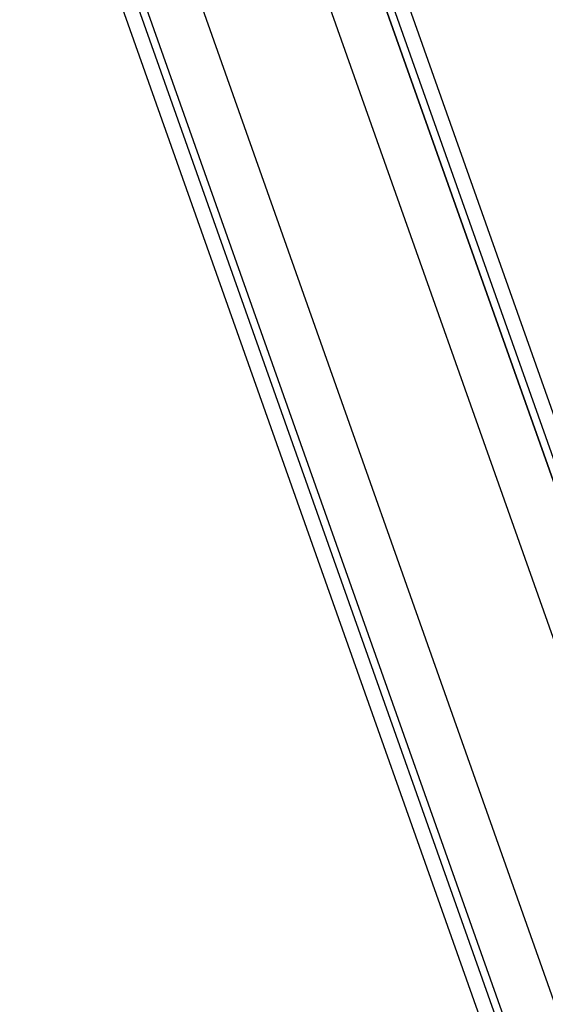
# Model space of a CAD drawing. Units: millimetres. Extents: x -3 to 14429, y -2896 to 10238.
# Drawn here: x 6466 to 6467, y 339 to 341 of the extents above; entities that cross this region are included whole.
import ezdxf

# ---------------------------------------------------------------- set-up
doc = ezdxf.new("R2010")
doc.units = ezdxf.units.MM
doc.layers.add('FAKRO LOFT LADDERS', color=7, linetype='CONTINUOUS')

msp = doc.modelspace()

# ---------------------------------------------------------------- linework, layer by layer
at = {"layer": 'FAKRO LOFT LADDERS', "color": 7, "linetype": 'Continuous'}
for p, q in [((6463.2954, 349.2109), (6470.9249, 327.6527)), ((6463.3378, 349.2109), (6470.976, 327.6283)), ((6463.359, 349.2109), (6470.9948, 327.635)), ((6463.359, 349.2109), (6470.9948, 327.635)), ((6463.5075, 349.2109), (6471.1235, 327.6911)), ((6463.847, 349.2109), (6471.4251, 327.7979)), ((6471.5604, 327.8351), (6463.9955, 349.2109)), ((6463.9955, 349.2109), (6471.5604, 327.8351)), ((6464.0167, 349.2109), (6471.5793, 327.8418)), ((6471.6037, 327.8929), (6464.0591, 349.2109))]:
    msp.add_line(p, q, dxfattribs=at)

doc.saveas('drawing.dxf')
